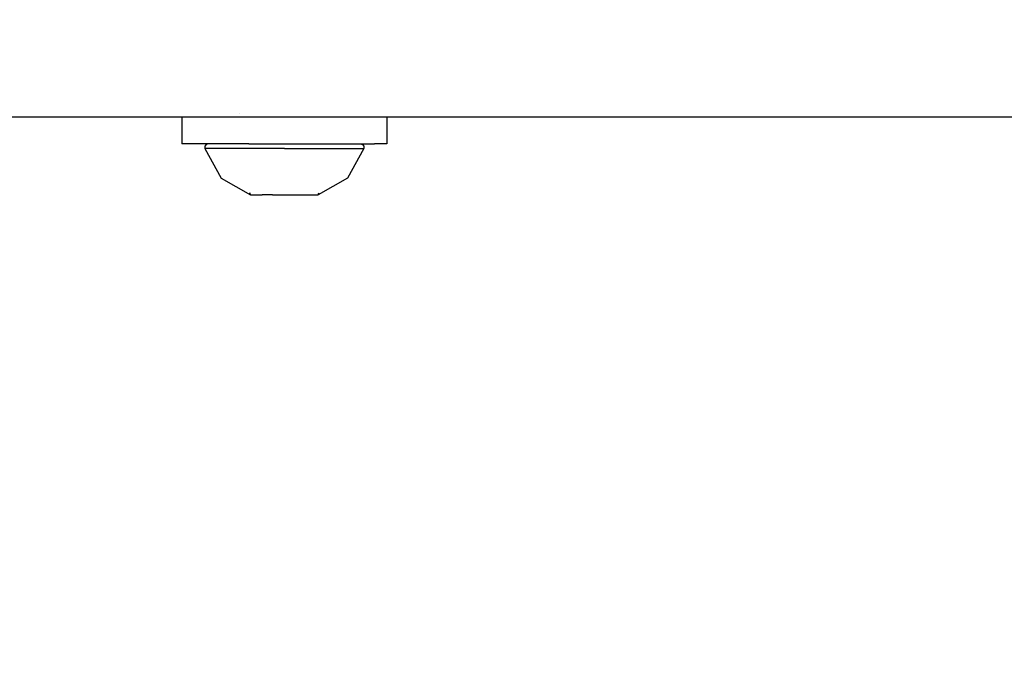
# Model space of a CAD drawing. Units: millimetres. Extents: x -1670 to 7976, y -1447 to 8077.
# Drawn here: x -513 to -386, y 772 to 857 of the extents above; entities that cross this region are included whole.
import ezdxf

# ---------------------------------------------------------------- set-up
doc = ezdxf.new("R2010")
doc.units = ezdxf.units.MM
doc.layers.add('1', color=7, linetype='CONTINUOUS', true_color=0xffffff)
doc.layers.add('HIDDEN_LINE', color=7, linetype='CONTINUOUS', true_color=0xffffff)
doc.styles.add('blockfont', font='simplex.shx')
doc.dimstyles.get("Standard").update_dxf_attribs({"dimtxt": 0.18, "dimasz": 0.18, "dimexe": 0.18, "dimexo": 0.0625, "dimgap": 0.09, "dimtad": 0, "dimtih": 1, "dimtoh": 1, "dimdec": 4, "dimzin": 0, "dimdsep": 46, "dimtxsty": 'Standard', "dimcen": 0.09, "dimadec": 0, "dimazin": 0, "dimtfac": 1, "dimtdec": 4, "dimtofl": 0, "dimtmove": 0, "dimatfit": 3, "dimfxl": 1, "dimtolj": 1, "dimtzin": 0, "dimarcsym": 0})

# ---------------------------------------------------------------- blocks, each defined once
blk = doc.blocks.new('DimnDraft3D1')
at = {"layer": 'HIDDEN_LINE', "color": 18, "linetype": 'CONTINUOUS'}
for p, q in [((96.875, 8077.060902), (3.125, 8077.060902)), ((3.125, 8077.060902), (3.125, 8052.060902)), ((96.875, 8052.060902), (96.875, 8077.060902)), ((-433.387488, 7835.649856), (-433.387488, 7979.142152)), ((433.387488, 7835.649856), (433.387488, 7979.142152)), ((-433.387488, 7975.967152), (-98.4625, 7975.967152)), ((433.387488, 7975.967152), (98.4625, 7975.967152)), ((3.125, 7899.873402), (3.125, 7874.873402)), ((96.875, 7874.873402), (96.875, 7899.873402)), ((3.125, 7874.873402), (96.875, 7874.873402))]:
    blk.add_line(p, q, dxfattribs=at)
for points in [[(-433.387488, 7975.967152), (-383.387537, 7989.364612), (-383.387439, 7962.569693), (-433.387488, 7975.967152)], [(433.387488, 7975.967152), (383.387537, 7962.569693), (383.387439, 7989.364612), (433.387488, 7975.967152)]]:
    blk.add_solid(points, dxfattribs=at)
at = {"layer": 'HIDDEN_LINE', "color": 18, "linetype": 'CONTINUOUS', "char_height": 50, "attachment_point": 8, "rotation": 90, "line_spacing_factor": 0.903614, "style": 'blockfont'}
for s, insert in [('\\W01.000;34.1 ', (-30.729167, 7975.967152)), ('\\W01.000;867 ', (91.145833, 7975.967152))]:
    blk.add_mtext(s, dxfattribs=dict(at, insert=insert))

msp = doc.modelspace()

# ---------------------------------------------------------------- linework, layer by layer
at = {"layer": '1', "color": 18, "linetype": 'CONTINUOUS'}
for p, q in [((-711.175859, 844.749898, 1254.050002), (-439.200014, 844.749898, 1254.050002)), ((-492.194891, 844.749898, 1194.655761), (-492.194891, 841.249913, 1194.655761)), ((-484.742373, 845.141385, 1198.030099), (-484.742373, 845.141385, 1198.030099)), ((-465.60511, 844.749898, 1194.655761), (-465.60511, 841.249913, 1194.655761)), ((-439.200014, 844.749898, 1254.050002), (711.175859, 844.749898, 1254.050002)), ((-490.591347, 841.249913, 1203.749999), (-492.194891, 841.249913, 1194.655761)), ((-483.517259, 841.249913, 1209.685788), (-490.591347, 841.249913, 1203.749999)), ((-489.210069, 840.923995, 1198.817953), (-489.225298, 840.625256, 1198.820576)), ((-485.639364, 840.625256, 1205.031618), (-489.225298, 840.625256, 1198.820576)), ((-485.639364, 840.625256, 1205.031618), (-489.225298, 840.625256, 1198.820576)), ((-489.225298, 840.625256, 1198.820576), (-487.072706, 836.810797, 1198.441014)), ((-489.029586, 841.160506, 1198.786125), (-489.210069, 840.923995, 1198.817953)), ((-488.748461, 841.249913, 1198.736534), (-489.029586, 841.160506, 1198.786125)), ((-478.899986, 840.625256, 1207.484588), (-485.639364, 840.625256, 1205.031618)), ((-478.899986, 840.625256, 1207.484588), (-485.639364, 840.625256, 1205.031618)), ((-483.517259, 841.249913, 1209.685788), (-474.282742, 841.249913, 1209.685788)), ((-478.899986, 840.625256, 1207.484588), (-472.160637, 840.625256, 1205.031618)), ((-478.899986, 840.625256, 1207.484588), (-472.160637, 840.625256, 1205.031618)), ((-474.282742, 841.249913, 1209.685788), (-467.208654, 841.249913, 1203.749999)), ((-472.160637, 840.625256, 1205.031618), (-468.574703, 840.625256, 1198.820576)), ((-472.160637, 840.625256, 1205.031618), (-468.574703, 840.625256, 1198.820576)), ((-468.574703, 840.625256, 1198.820576), (-470.727295, 836.810797, 1198.441014)), ((-469.05154, 841.249913, 1198.736534), (-468.770415, 841.160506, 1198.786125)), ((-468.770415, 841.160506, 1198.786125), (-468.589932, 840.923995, 1198.817953)), ((-468.589932, 840.923995, 1198.817953), (-468.574703, 840.625256, 1198.820576)), ((-465.60511, 841.249913, 1194.655761), (-467.208654, 841.249913, 1203.749999)), ((-487.072706, 836.810797, 1198.441014), (-483.302087, 834.65001, 1197.776183)), ((-470.727295, 836.810797, 1198.441014), (-474.497914, 834.65001, 1197.776183)), ((-483.302087, 834.65001, 1196.223721), (-483.370006, 834.903926, 1197.000012)), ((-483.302087, 834.65001, 1197.776183), (-482.771128, 834.65001, 1199.234948)), ((-482.771128, 834.65001, 1199.234948), (-481.773257, 834.65001, 1200.424179)), ((-480.428845, 834.65001, 1201.20047), (-481.773257, 834.65001, 1200.424179)), ((-480.428845, 834.65001, 1201.20047), (-478.899986, 834.65001, 1201.470003)), ((-478.899986, 834.65001, 1201.470003), (-477.371156, 834.65001, 1201.20047)), ((-477.371156, 834.65001, 1201.20047), (-476.026744, 834.65001, 1200.424179)), ((-476.026744, 834.65001, 1200.424179), (-475.028872, 834.65001, 1199.234948)), ((-475.028872, 834.65001, 1199.234948), (-474.497914, 834.65001, 1197.776183)), ((-474.497914, 834.65001, 1196.223721), (-474.429995, 834.903926, 1197.000012))]:
    msp.add_line(p, q, dxfattribs=at)

# ---------------------------------------------------------------- dimensions: what is measured, and where the dimension line sits
at = {"layer": 'HIDDEN_LINE', "color": 18, "linetype": 'CONTINUOUS', "lineweight": -3}
dim = msp.add_linear_dim(base=(7975.967152, -433.387488), p1=(7899.873402, -3.125), p2=(7835.649856, 433.387488), angle=90, text='\\C18 <> ', dimstyle='Standard', override={"dimtxt": 50, "dimasz": 50, "dimexe": 3.175, "dimexo": 1.5875, "dimgap": 25, "dimtoh": 0, "dimdec": 1, "dimzin": 8, "dimpost": '\\X', "dimtxsty": 'blockfont', "dimsah": 1, "dimclrd": 18, "dimclre": 18, "dimclrt": 18, "dimtm": -0.002, "dimtdec": 1, "dimtofl": 1, "dimtmove": 0}, dxfattribs=at)
dim.commit()
dim.dimension.update_dxf_attribs({"geometry": 'DimnDraft3D1', "text_midpoint": (7975.967152, 96.875), "dimtype": 160})

doc.saveas('drawing.dxf')
